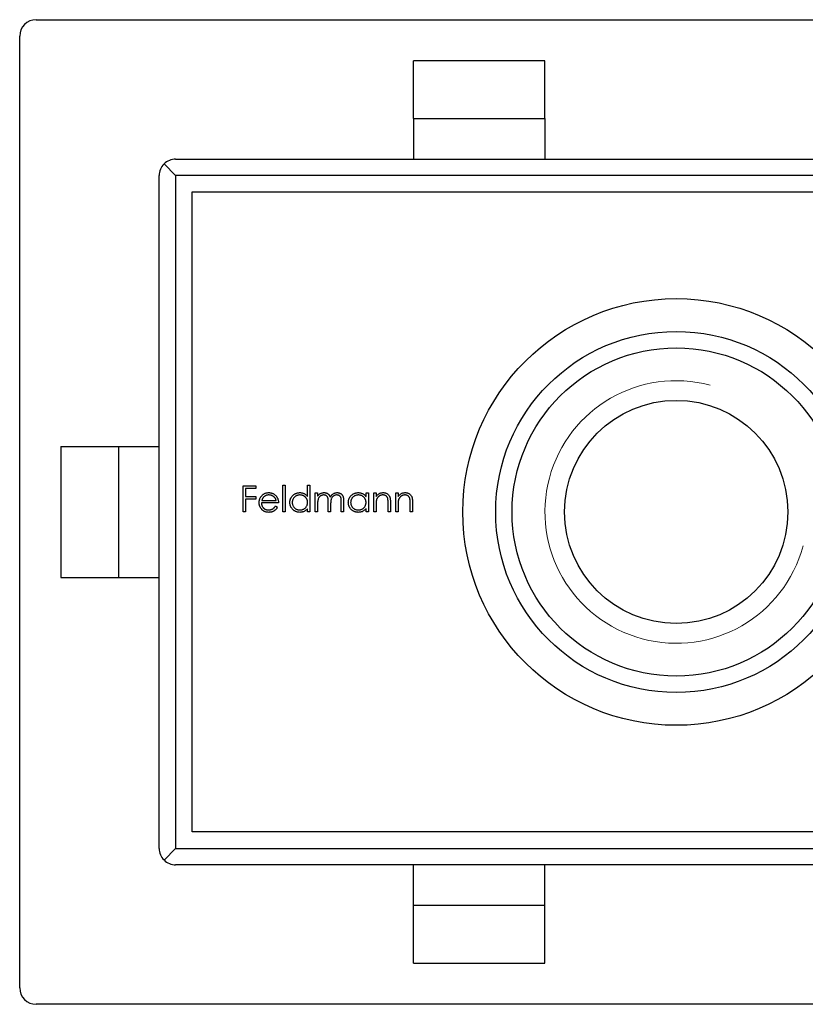
# Model space of a CAD drawing. Units: millimetres. Extents: x 6 to 365, y 6 to 256.
# Drawn here: x 135 to 159, y 200 to 230 of the extents above; entities that cross this region are included whole.
import ezdxf

# ---------------------------------------------------------------- set-up
doc = ezdxf.new("R2010")
doc.units = ezdxf.units.MM
doc.header["$LTSCALE"] = 1.25

msp = doc.modelspace()

# ---------------------------------------------------------------- linework, layer by layer
at = {"color": 7, "linetype": 'Continuous', "lineweight": 25}
for p, q in [((135.353, 229.771), (174.353, 229.771)), ((134.853, 200.271), (134.853, 229.271)), ((150.853, 228.521), (146.853, 228.521)), ((146.853, 226.756), (146.853, 228.521)), ((150.853, 226.756), (150.853, 228.521)), ((146.853, 226.756), (146.853, 225.521)), ((146.853, 226.756), (150.853, 226.756)), ((150.853, 226.756), (150.853, 225.521)), ((139.603, 225.021), (139.249, 225.374)), ((139.603, 225.521), (170.103, 225.521)), ((139.103, 204.521), (139.103, 225.021)), ((139.603, 225.021), (139.603, 204.521)), ((170.103, 225.021), (139.603, 225.021)), ((140.103, 205.021), (140.103, 224.521)), ((140.103, 224.521), (169.603, 224.521)), ((136.103, 216.771), (136.103, 212.771)), ((136.103, 216.771), (137.868, 216.771)), ((137.868, 212.771), (137.868, 216.771)), ((137.868, 216.771), (139.103, 216.771)), ((141.658, 215.564), (142.045, 215.564)), ((141.658, 214.771), (141.658, 215.564)), ((141.73, 215.483), (141.73, 215.239)), ((142.045, 215.483), (141.73, 215.483)), ((142.045, 215.564), (142.045, 215.483)), ((142.869, 215.585), (142.941, 215.585)), ((142.869, 214.771), (142.869, 215.585)), ((142.941, 215.585), (142.941, 214.771)), ((143.622, 215.238), (143.622, 215.585)), ((143.622, 215.585), (143.694, 215.585)), ((143.694, 215.585), (143.694, 214.771)), ((141.73, 215.239), (142.045, 215.239)), ((141.73, 215.157), (141.73, 214.771)), ((142.045, 215.157), (141.73, 215.157)), ((142.045, 215.239), (142.045, 215.157)), ((142.226, 215.117), (142.666, 215.117)), ((143.856, 215.351), (143.928, 215.351)), ((143.856, 214.771), (143.856, 215.351)), ((143.928, 215.351), (143.928, 215.25)), ((145.403, 215.243), (145.403, 215.351)), ((145.403, 215.351), (145.474, 215.351)), ((145.474, 215.351), (145.474, 214.771)), ((145.637, 215.351), (145.709, 215.351)), ((145.637, 214.771), (145.637, 215.351)), ((145.709, 215.351), (145.709, 215.246)), ((146.309, 215.351), (146.38, 215.351)), ((146.309, 214.771), (146.309, 215.351)), ((146.38, 215.351), (146.38, 215.246)), ((142.737, 215.045), (142.218, 215.045)), ((142.643, 214.954), (142.707, 214.92)), ((143.622, 214.771), (143.622, 214.871)), ((143.928, 215.015), (143.928, 214.771)), ((144.253, 214.771), (144.253, 215.065)), ((144.325, 214.996), (144.325, 214.771)), ((144.65, 214.771), (144.65, 215.085)), ((144.721, 215.085), (144.721, 214.771)), ((145.403, 214.771), (145.403, 214.871)), ((145.709, 214.98), (145.709, 214.771)), ((146.075, 214.771), (146.075, 215.043)), ((146.146, 215.067), (146.146, 214.771)), ((146.38, 214.98), (146.38, 214.771)), ((146.747, 214.771), (146.747, 215.043)), ((146.818, 215.067), (146.818, 214.771)), ((141.73, 214.771), (141.658, 214.771)), ((142.941, 214.771), (142.869, 214.771)), ((143.694, 214.771), (143.622, 214.771)), ((143.928, 214.771), (143.856, 214.771)), ((144.325, 214.771), (144.253, 214.771)), ((144.721, 214.771), (144.65, 214.771)), ((145.474, 214.771), (145.403, 214.771)), ((145.709, 214.771), (145.637, 214.771)), ((146.146, 214.771), (146.075, 214.771)), ((146.38, 214.771), (146.309, 214.771)), ((146.818, 214.771), (146.747, 214.771)), ((136.103, 212.771), (137.868, 212.771)), ((137.868, 212.771), (139.103, 212.771)), ((165.953, 205.021), (140.103, 205.021)), ((139.603, 204.521), (139.249, 204.167)), ((139.603, 204.521), (165.953, 204.521)), ((165.953, 204.021), (139.603, 204.021)), ((146.853, 202.785), (146.853, 204.021)), ((150.853, 202.785), (150.853, 204.021)), ((150.853, 202.785), (146.853, 202.785)), ((146.853, 201.021), (146.853, 202.785)), ((150.853, 201.021), (150.853, 202.785)), ((146.853, 201.021), (150.853, 201.021)), ((174.353, 199.771), (135.353, 199.771))]:
    msp.add_line(p, q, dxfattribs=at)
for radius in [6.5, 5.5, 5, 3.4]:
    msp.add_circle((154.853, 214.771), radius, dxfattribs=at)
for centre, start, end in [((135.353, 229.271), 90, 180), ((139.603, 225.021), 135, 180), ((139.603, 225.021), 90, 135), ((139.603, 204.521), 180, 225), ((139.603, 204.521), 225, 270), ((135.353, 200.271), 180, 270)]:
    msp.add_arc(centre, 0.5, start, end, dxfattribs=at)
at = {"color": 7, "linetype": 'Continuous', "lineweight": 18}
msp.add_arc((154.853, 214.771), 4, 75, 345, dxfattribs=at)
at = {"color": 7, "linetype": 'Continuous', "lineweight": 25}
for points, knots in [([(142.147, 215.059), (142.147, 215.068), (142.148, 215.086), (142.151, 215.112), (142.156, 215.137), (142.163, 215.162), (142.173, 215.186), (142.184, 215.209), (142.198, 215.231), (142.208, 215.246), (142.214, 215.253)], [0, 0, 0, 0, 0.128045, 0.253768, 0.377428, 0.500551, 0.623296, 0.746578, 0.872348, 1, 1, 1, 1]), ([(142.214, 215.253), (142.221, 215.261), (142.235, 215.278), (142.259, 215.3), (142.285, 215.319), (142.312, 215.334), (142.342, 215.346), (142.373, 215.355), (142.406, 215.36), (142.429, 215.36), (142.44, 215.361)], [0, 0, 0, 0, 0.128835, 0.253589, 0.374643, 0.49534, 0.616325, 0.739759, 0.866842, 1, 1, 1, 1]), ([(142.295, 215.235), (142.291, 215.232), (142.283, 215.225), (142.273, 215.213), (142.263, 215.2), (142.254, 215.186), (142.246, 215.17), (142.238, 215.153), (142.231, 215.135), (142.228, 215.123), (142.226, 215.117)], [0, 0, 0, 0, 0.109984, 0.22258, 0.3385, 0.458709, 0.585535, 0.717518, 0.854667, 1, 1, 1, 1]), ([(142.444, 215.29), (142.437, 215.289), (142.423, 215.289), (142.402, 215.287), (142.382, 215.282), (142.363, 215.276), (142.345, 215.268), (142.327, 215.259), (142.31, 215.248), (142.3, 215.239), (142.295, 215.235)], [0, 0, 0, 0, 0.131092, 0.259141, 0.384162, 0.505992, 0.629098, 0.750669, 0.874039, 1, 1, 1, 1]), ([(142.44, 215.361), (142.452, 215.36), (142.476, 215.36), (142.51, 215.354), (142.542, 215.345), (142.572, 215.333), (142.601, 215.317), (142.627, 215.297), (142.652, 215.274), (142.667, 215.256), (142.674, 215.247)], [0, 0, 0, 0, 0.13204, 0.259033, 0.38188, 0.502258, 0.622752, 0.744743, 0.870109, 1, 1, 1, 1]), ([(142.666, 215.117), (142.663, 215.126), (142.658, 215.144), (142.648, 215.169), (142.636, 215.192), (142.622, 215.211), (142.606, 215.228), (142.588, 215.243), (142.567, 215.257), (142.545, 215.268), (142.521, 215.278), (142.496, 215.284), (142.47, 215.289), (142.453, 215.289), (142.444, 215.29)], [0, 0, 0, 0, 0.09624, 0.185231, 0.267501, 0.3444, 0.419595, 0.496891, 0.576638, 0.660268, 0.745387, 0.83004, 0.914474, 1, 1, 1, 1]), ([(142.674, 215.247), (142.679, 215.24), (142.689, 215.226), (142.701, 215.204), (142.712, 215.181), (142.721, 215.156), (142.728, 215.13), (142.733, 215.103), (142.736, 215.075), (142.737, 215.055), (142.737, 215.045)], [0, 0, 0, 0, 0.118522, 0.236255, 0.356174, 0.47725, 0.60154, 0.729618, 0.862158, 1, 1, 1, 1]), ([(143.083, 215.062), (143.083, 215.072), (143.084, 215.092), (143.088, 215.121), (143.095, 215.15), (143.105, 215.177), (143.118, 215.203), (143.133, 215.228), (143.151, 215.251), (143.172, 215.273), (143.195, 215.294), (143.219, 215.312), (143.244, 215.327), (143.271, 215.339), (143.298, 215.349), (143.327, 215.356), (143.357, 215.36), (143.377, 215.36), (143.388, 215.361)], [0, 0, 0, 0, 0.063775, 0.126079, 0.186904, 0.247574, 0.308003, 0.369132, 0.432033, 0.496791, 0.561611, 0.624914, 0.686726, 0.748079, 0.809582, 0.871631, 0.934886, 1, 1, 1, 1]), ([(143.389, 215.29), (143.378, 215.289), (143.358, 215.288), (143.328, 215.283), (143.299, 215.273), (143.271, 215.26), (143.246, 215.244), (143.223, 215.224), (143.203, 215.201), (143.185, 215.176), (143.172, 215.149), (143.162, 215.12), (143.155, 215.091), (143.155, 215.071), (143.154, 215.061)], [0, 0, 0, 0, 0.085921, 0.169593, 0.252476, 0.336244, 0.419505, 0.502036, 0.584775, 0.669846, 0.754185, 0.836658, 0.91801, 1, 1, 1, 1]), ([(143.388, 215.361), (143.4, 215.36), (143.423, 215.36), (143.457, 215.354), (143.489, 215.344), (143.519, 215.331), (143.548, 215.313), (143.575, 215.292), (143.6, 215.267), (143.615, 215.248), (143.622, 215.238)], [0, 0, 0, 0, 0.128884, 0.252985, 0.37421, 0.494102, 0.614753, 0.738511, 0.866243, 1, 1, 1, 1]), ([(143.622, 215.059), (143.622, 215.067), (143.622, 215.083), (143.618, 215.106), (143.613, 215.128), (143.606, 215.15), (143.596, 215.17), (143.585, 215.189), (143.571, 215.207), (143.555, 215.224), (143.538, 215.239), (143.52, 215.253), (143.5, 215.264), (143.48, 215.273), (143.458, 215.281), (143.436, 215.286), (143.413, 215.289), (143.397, 215.289), (143.389, 215.29)], [0, 0, 0, 0, 0.065634, 0.129188, 0.191219, 0.251913, 0.312507, 0.373494, 0.435152, 0.498741, 0.562095, 0.624187, 0.685476, 0.746097, 0.807612, 0.869967, 0.933951, 1, 1, 1, 1]), ([(143.928, 215.25), (143.934, 215.259), (143.946, 215.275), (143.967, 215.298), (143.987, 215.317), (144.001, 215.327), (144.008, 215.331)], [0, 0, 0, 0, 0.283595, 0.543395, 0.780646, 1, 1, 1, 1]), ([(144.115, 215.29), (144.107, 215.289), (144.09, 215.288), (144.064, 215.282), (144.04, 215.273), (144.017, 215.259), (143.996, 215.242), (143.977, 215.223), (143.961, 215.2), (143.951, 215.179), (143.944, 215.161), (143.94, 215.145), (143.936, 215.128), (143.933, 215.108), (143.93, 215.087), (143.929, 215.065), (143.928, 215.04), (143.928, 215.023), (143.928, 215.015)], [0, 0, 0, 0, 0.068677, 0.136871, 0.206114, 0.277538, 0.349772, 0.421251, 0.492911, 0.567027, 0.606614, 0.649704, 0.697303, 0.749086, 0.804881, 0.865485, 0.930237, 1, 1, 1, 1]), ([(144.008, 215.331), (144.018, 215.336), (144.036, 215.345), (144.066, 215.354), (144.097, 215.36), (144.117, 215.36), (144.128, 215.361)], [0, 0, 0, 0, 0.253734, 0.503035, 0.750014, 1, 1, 1, 1]), ([(144.253, 215.065), (144.253, 215.074), (144.253, 215.09), (144.253, 215.113), (144.252, 215.134), (144.25, 215.152), (144.248, 215.169), (144.246, 215.184), (144.244, 215.196), (144.239, 215.21), (144.233, 215.225), (144.222, 215.241), (144.209, 215.255), (144.194, 215.267), (144.177, 215.277), (144.158, 215.285), (144.137, 215.289), (144.123, 215.289), (144.115, 215.29)], [0, 0, 0, 0, 0.0825297, 0.1587789, 0.2277381, 0.2899457, 0.3454988, 0.3938963, 0.4363738, 0.4721223, 0.5363836, 0.5990779, 0.6619482, 0.7263105, 0.7917711, 0.8586473, 0.9273053, 1, 1, 1, 1]), ([(144.128, 215.361), (144.135, 215.361), (144.149, 215.36), (144.169, 215.357), (144.189, 215.352), (144.208, 215.344), (144.226, 215.335), (144.243, 215.325), (144.258, 215.313), (144.271, 215.3), (144.283, 215.284), (144.294, 215.266), (144.304, 215.244), (144.309, 215.229), (144.312, 215.221)], [0, 0, 0, 0, 0.084152, 0.166532, 0.248836, 0.331246, 0.412957, 0.490494, 0.566156, 0.639987, 0.716765, 0.802144, 0.895833, 1, 1, 1, 1]), ([(144.312, 215.221), (144.315, 215.226), (144.322, 215.237), (144.332, 215.253), (144.343, 215.268), (144.354, 215.281), (144.366, 215.294), (144.378, 215.305), (144.391, 215.316), (144.409, 215.328), (144.433, 215.341), (144.463, 215.353), (144.494, 215.36), (144.514, 215.36), (144.525, 215.361)], [0, 0, 0, 0, 0.071766, 0.141226, 0.209116, 0.27484, 0.339483, 0.402476, 0.464942, 0.526833, 0.647415, 0.765562, 0.881615, 1, 1, 1, 1]), ([(144.513, 215.29), (144.504, 215.289), (144.486, 215.289), (144.46, 215.282), (144.435, 215.272), (144.412, 215.258), (144.39, 215.241), (144.372, 215.221), (144.357, 215.198), (144.347, 215.177), (144.34, 215.158), (144.336, 215.142), (144.333, 215.123), (144.33, 215.102), (144.327, 215.078), (144.326, 215.053), (144.325, 215.025), (144.325, 215.006), (144.325, 214.996)], [0, 0, 0, 0, 0.0681582, 0.1347066, 0.201865, 0.2707883, 0.3400243, 0.4080827, 0.4768132, 0.5473461, 0.5856398, 0.628865, 0.6771532, 0.7308028, 0.7898066, 0.854325, 0.9243651, 1, 1, 1, 1]), ([(144.65, 215.085), (144.65, 215.092), (144.65, 215.107), (144.65, 215.127), (144.648, 215.146), (144.647, 215.163), (144.645, 215.178), (144.643, 215.191), (144.64, 215.202), (144.636, 215.215), (144.629, 215.229), (144.619, 215.244), (144.606, 215.257), (144.591, 215.269), (144.574, 215.278), (144.555, 215.285), (144.534, 215.289), (144.52, 215.289), (144.513, 215.29)], [0, 0, 0, 0, 0.078343, 0.150563, 0.216151, 0.27568, 0.328707, 0.375904, 0.417302, 0.452693, 0.517265, 0.581217, 0.645322, 0.712024, 0.78013, 0.850218, 0.922649, 1, 1, 1, 1]), ([(144.525, 215.361), (144.535, 215.36), (144.554, 215.36), (144.582, 215.354), (144.607, 215.344), (144.631, 215.331), (144.653, 215.315), (144.672, 215.295), (144.687, 215.272), (144.698, 215.251), (144.705, 215.232), (144.709, 215.216), (144.713, 215.198), (144.716, 215.179), (144.718, 215.157), (144.72, 215.135), (144.721, 215.11), (144.721, 215.093), (144.721, 215.085)], [0, 0, 0, 0, 0.075604, 0.147965, 0.218797, 0.28947, 0.359724, 0.429708, 0.500497, 0.574429, 0.613947, 0.657155, 0.703973, 0.754939, 0.809707, 0.868833, 0.932385, 1, 1, 1, 1]), ([(144.864, 215.062), (144.864, 215.072), (144.865, 215.092), (144.869, 215.121), (144.876, 215.15), (144.886, 215.177), (144.899, 215.203), (144.914, 215.228), (144.932, 215.251), (144.953, 215.273), (144.976, 215.294), (145, 215.312), (145.025, 215.327), (145.052, 215.339), (145.079, 215.349), (145.108, 215.356), (145.138, 215.36), (145.158, 215.36), (145.169, 215.361)], [0, 0, 0, 0, 0.063775, 0.126079, 0.186904, 0.247574, 0.308003, 0.369132, 0.432033, 0.496791, 0.561611, 0.624914, 0.686726, 0.748079, 0.809582, 0.871631, 0.934886, 1, 1, 1, 1]), ([(145.17, 215.29), (145.159, 215.289), (145.139, 215.288), (145.108, 215.283), (145.079, 215.273), (145.052, 215.26), (145.027, 215.244), (145.004, 215.224), (144.983, 215.201), (144.966, 215.176), (144.952, 215.149), (144.943, 215.12), (144.936, 215.091), (144.935, 215.071), (144.935, 215.061)], [0, 0, 0, 0, 0.085921, 0.169593, 0.252476, 0.336244, 0.419505, 0.502036, 0.584775, 0.669846, 0.754185, 0.836658, 0.91801, 1, 1, 1, 1]), ([(145.169, 215.361), (145.18, 215.36), (145.204, 215.36), (145.238, 215.354), (145.27, 215.345), (145.3, 215.333), (145.329, 215.317), (145.356, 215.297), (145.381, 215.272), (145.396, 215.253), (145.403, 215.243)], [0, 0, 0, 0, 0.129862, 0.254654, 0.376015, 0.495255, 0.614798, 0.738106, 0.865196, 1, 1, 1, 1]), ([(145.403, 215.059), (145.403, 215.067), (145.403, 215.083), (145.399, 215.106), (145.394, 215.128), (145.387, 215.15), (145.377, 215.17), (145.366, 215.189), (145.352, 215.207), (145.336, 215.224), (145.319, 215.239), (145.3, 215.253), (145.281, 215.264), (145.26, 215.273), (145.239, 215.281), (145.217, 215.286), (145.193, 215.289), (145.178, 215.289), (145.17, 215.29)], [0, 0, 0, 0, 0.065634, 0.129188, 0.191219, 0.251913, 0.312507, 0.373494, 0.435152, 0.498741, 0.562095, 0.624187, 0.685476, 0.746097, 0.807612, 0.869967, 0.933951, 1, 1, 1, 1]), ([(145.709, 215.246), (145.716, 215.255), (145.731, 215.274), (145.755, 215.298), (145.781, 215.318), (145.809, 215.334), (145.837, 215.346), (145.867, 215.355), (145.898, 215.36), (145.919, 215.36), (145.929, 215.361)], [0, 0, 0, 0, 0.140976, 0.273569, 0.398988, 0.51993, 0.63811, 0.756589, 0.87686, 1, 1, 1, 1]), ([(145.72, 215.136), (145.719, 215.132), (145.717, 215.123), (145.715, 215.11), (145.713, 215.093), (145.711, 215.075), (145.71, 215.054), (145.709, 215.032), (145.709, 215.007), (145.709, 214.989), (145.709, 214.98)], [0, 0, 0, 0, 0.076995, 0.167615, 0.271052, 0.38946, 0.520843, 0.666399, 0.826094, 1, 1, 1, 1]), ([(145.917, 215.29), (145.911, 215.289), (145.9, 215.289), (145.883, 215.287), (145.867, 215.284), (145.851, 215.279), (145.835, 215.272), (145.82, 215.265), (145.806, 215.256), (145.792, 215.246), (145.779, 215.234), (145.767, 215.222), (145.756, 215.209), (145.746, 215.196), (145.738, 215.182), (145.73, 215.167), (145.724, 215.152), (145.721, 215.141), (145.72, 215.136)], [0, 0, 0, 0, 0.063986, 0.126627, 0.188984, 0.25023, 0.312351, 0.374574, 0.438148, 0.50292, 0.567974, 0.630771, 0.692935, 0.754398, 0.815218, 0.876117, 0.938015, 1, 1, 1, 1]), ([(146.066, 215.175), (146.064, 215.184), (146.059, 215.202), (146.048, 215.225), (146.033, 215.245), (146.016, 215.262), (145.995, 215.274), (145.971, 215.283), (145.945, 215.289), (145.927, 215.289), (145.917, 215.29)], [0, 0, 0, 0, 0.13552, 0.260833, 0.378476, 0.493178, 0.609281, 0.729981, 0.859261, 1, 1, 1, 1]), ([(145.929, 215.361), (145.94, 215.36), (145.961, 215.36), (145.992, 215.353), (146.02, 215.343), (146.047, 215.329), (146.07, 215.311), (146.091, 215.29), (146.109, 215.266), (146.12, 215.244), (146.128, 215.224), (146.133, 215.208), (146.137, 215.189), (146.14, 215.168), (146.143, 215.146), (146.145, 215.121), (146.146, 215.094), (146.146, 215.076), (146.146, 215.067)], [0, 0, 0, 0, 0.07724, 0.151178, 0.223488, 0.295543, 0.366976, 0.437131, 0.507044, 0.57856, 0.616614, 0.658756, 0.704491, 0.754803, 0.809332, 0.868274, 0.932073, 1, 1, 1, 1]), ([(146.075, 215.043), (146.075, 215.051), (146.075, 215.066), (146.074, 215.088), (146.074, 215.108), (146.073, 215.125), (146.072, 215.141), (146.07, 215.154), (146.069, 215.165), (146.067, 215.172), (146.066, 215.175)], [0, 0, 0, 0, 0.17885, 0.34211, 0.489826, 0.623254, 0.74008, 0.841483, 0.928908, 1, 1, 1, 1]), ([(146.38, 215.246), (146.388, 215.255), (146.403, 215.274), (146.427, 215.298), (146.453, 215.318), (146.48, 215.334), (146.509, 215.346), (146.538, 215.355), (146.569, 215.36), (146.59, 215.36), (146.601, 215.361)], [0, 0, 0, 0, 0.140976, 0.273569, 0.398988, 0.51993, 0.63811, 0.756589, 0.87686, 1, 1, 1, 1]), ([(146.391, 215.136), (146.39, 215.132), (146.388, 215.123), (146.386, 215.11), (146.384, 215.093), (146.383, 215.075), (146.382, 215.054), (146.381, 215.032), (146.38, 215.007), (146.38, 214.989), (146.38, 214.98)], [0, 0, 0, 0, 0.076995, 0.167615, 0.271052, 0.38946, 0.520843, 0.666399, 0.826094, 1, 1, 1, 1]), ([(146.588, 215.29), (146.583, 215.289), (146.571, 215.289), (146.555, 215.287), (146.538, 215.284), (146.522, 215.279), (146.507, 215.272), (146.492, 215.265), (146.477, 215.256), (146.463, 215.246), (146.45, 215.234), (146.438, 215.222), (146.428, 215.209), (146.418, 215.196), (146.409, 215.182), (146.402, 215.167), (146.396, 215.152), (146.393, 215.141), (146.391, 215.136)], [0, 0, 0, 0, 0.063986, 0.126627, 0.188984, 0.25023, 0.312351, 0.374574, 0.438148, 0.50292, 0.567974, 0.630771, 0.692935, 0.754398, 0.815218, 0.876117, 0.938015, 1, 1, 1, 1]), ([(146.738, 215.175), (146.736, 215.184), (146.731, 215.202), (146.72, 215.225), (146.705, 215.245), (146.687, 215.262), (146.667, 215.274), (146.643, 215.283), (146.617, 215.289), (146.598, 215.289), (146.588, 215.29)], [0, 0, 0, 0, 0.13552, 0.260833, 0.378476, 0.493178, 0.609281, 0.729981, 0.859261, 1, 1, 1, 1]), ([(146.601, 215.361), (146.612, 215.36), (146.633, 215.36), (146.663, 215.353), (146.692, 215.343), (146.718, 215.329), (146.742, 215.311), (146.763, 215.29), (146.78, 215.266), (146.792, 215.244), (146.8, 215.224), (146.804, 215.208), (146.808, 215.189), (146.812, 215.168), (146.814, 215.146), (146.816, 215.121), (146.818, 215.094), (146.818, 215.076), (146.818, 215.067)], [0, 0, 0, 0, 0.07724, 0.151178, 0.223488, 0.295543, 0.366976, 0.437131, 0.507044, 0.57856, 0.616614, 0.658756, 0.704491, 0.754803, 0.809332, 0.868274, 0.932073, 1, 1, 1, 1]), ([(146.747, 215.043), (146.746, 215.051), (146.746, 215.066), (146.746, 215.088), (146.745, 215.108), (146.745, 215.125), (146.743, 215.141), (146.742, 215.154), (146.74, 215.165), (146.739, 215.172), (146.738, 215.175)], [0, 0, 0, 0, 0.17885, 0.34211, 0.489826, 0.623254, 0.74008, 0.841483, 0.928908, 1, 1, 1, 1]), ([(142.439, 214.76), (142.427, 214.761), (142.406, 214.761), (142.374, 214.766), (142.344, 214.773), (142.316, 214.783), (142.29, 214.796), (142.266, 214.812), (142.244, 214.83), (142.224, 214.852), (142.206, 214.875), (142.19, 214.899), (142.177, 214.924), (142.166, 214.949), (142.157, 214.976), (142.151, 215.003), (142.148, 215.031), (142.147, 215.049), (142.147, 215.059)], [0, 0, 0, 0, 0.0715787, 0.1396292, 0.2047967, 0.268135, 0.3298137, 0.3913014, 0.4534335, 0.5165517, 0.5796313, 0.6411189, 0.701294, 0.7608103, 0.8199317, 0.8789196, 0.9389828, 1, 1, 1, 1]), ([(142.218, 215.045), (142.218, 215.038), (142.219, 215.023), (142.222, 215.001), (142.227, 214.98), (142.234, 214.96), (142.243, 214.941), (142.254, 214.923), (142.266, 214.907), (142.28, 214.891), (142.296, 214.877), (142.312, 214.865), (142.33, 214.855), (142.348, 214.846), (142.367, 214.84), (142.387, 214.835), (142.408, 214.832), (142.422, 214.832), (142.43, 214.832)], [0, 0, 0, 0, 0.068385, 0.134476, 0.198391, 0.260753, 0.321829, 0.383037, 0.444653, 0.507398, 0.569825, 0.630778, 0.690929, 0.750945, 0.811049, 0.872331, 0.935004, 1, 1, 1, 1]), ([(142.43, 214.832), (142.437, 214.832), (142.451, 214.832), (142.472, 214.835), (142.493, 214.839), (142.513, 214.845), (142.532, 214.852), (142.55, 214.861), (142.567, 214.87), (142.582, 214.881), (142.597, 214.895), (142.612, 214.911), (142.628, 214.931), (142.638, 214.946), (142.643, 214.954)], [0, 0, 0, 0, 0.082592, 0.163879, 0.245659, 0.327726, 0.40861, 0.485749, 0.559169, 0.630268, 0.705306, 0.792065, 0.889796, 1, 1, 1, 1]), ([(142.707, 214.92), (142.701, 214.912), (142.692, 214.894), (142.675, 214.87), (142.657, 214.849), (142.638, 214.83), (142.617, 214.814), (142.596, 214.8), (142.573, 214.788), (142.549, 214.778), (142.524, 214.77), (142.497, 214.764), (142.468, 214.761), (142.449, 214.761), (142.439, 214.76)], [0, 0, 0, 0, 0.09337, 0.181661, 0.265874, 0.346355, 0.4246, 0.501903, 0.579992, 0.658443, 0.738672, 0.821894, 0.908801, 1, 1, 1, 1]), ([(143.385, 214.76), (143.375, 214.761), (143.355, 214.761), (143.325, 214.765), (143.297, 214.772), (143.269, 214.782), (143.243, 214.794), (143.218, 214.809), (143.194, 214.827), (143.171, 214.848), (143.151, 214.87), (143.132, 214.894), (143.117, 214.919), (143.105, 214.946), (143.095, 214.973), (143.088, 215.002), (143.084, 215.032), (143.083, 215.052), (143.083, 215.062)], [0, 0, 0, 0, 0.06462, 0.127433, 0.189004, 0.24993, 0.310668, 0.372329, 0.434939, 0.499576, 0.564191, 0.626735, 0.688109, 0.749294, 0.810331, 0.871901, 0.935046, 1, 1, 1, 1]), ([(143.154, 215.061), (143.155, 215.051), (143.156, 215.032), (143.162, 215.002), (143.172, 214.974), (143.186, 214.946), (143.203, 214.921), (143.223, 214.898), (143.246, 214.878), (143.272, 214.861), (143.299, 214.848), (143.328, 214.839), (143.358, 214.833), (143.378, 214.832), (143.388, 214.832)], [0, 0, 0, 0, 0.081589, 0.162859, 0.245484, 0.330807, 0.416493, 0.499893, 0.583048, 0.667158, 0.751312, 0.833785, 0.916256, 1, 1, 1, 1]), ([(143.622, 214.871), (143.614, 214.862), (143.599, 214.844), (143.573, 214.821), (143.545, 214.802), (143.516, 214.786), (143.485, 214.775), (143.453, 214.766), (143.42, 214.761), (143.397, 214.761), (143.385, 214.76)], [0, 0, 0, 0, 0.134298, 0.262085, 0.38627, 0.507165, 0.6273, 0.748145, 0.87237, 1, 1, 1, 1]), ([(143.388, 214.832), (143.398, 214.832), (143.419, 214.833), (143.449, 214.838), (143.478, 214.848), (143.507, 214.861), (143.533, 214.877), (143.556, 214.896), (143.576, 214.919), (143.593, 214.943), (143.606, 214.97), (143.616, 214.998), (143.621, 215.028), (143.622, 215.049), (143.622, 215.059)], [0, 0, 0, 0, 0.0848024, 0.1686635, 0.2525519, 0.3382397, 0.4231027, 0.5055561, 0.5861757, 0.6671357, 0.7484992, 0.8304524, 0.9134557, 1, 1, 1, 1]), ([(145.166, 214.76), (145.156, 214.761), (145.136, 214.761), (145.106, 214.765), (145.078, 214.772), (145.05, 214.782), (145.024, 214.794), (144.999, 214.809), (144.975, 214.827), (144.952, 214.848), (144.931, 214.87), (144.913, 214.894), (144.898, 214.919), (144.886, 214.946), (144.876, 214.973), (144.869, 215.002), (144.865, 215.032), (144.864, 215.052), (144.864, 215.062)], [0, 0, 0, 0, 0.06462, 0.127433, 0.189004, 0.24993, 0.310668, 0.372329, 0.434939, 0.499576, 0.564191, 0.626735, 0.688109, 0.749294, 0.810331, 0.871901, 0.935046, 1, 1, 1, 1]), ([(144.935, 215.061), (144.936, 215.051), (144.936, 215.032), (144.942, 215.002), (144.953, 214.974), (144.967, 214.946), (144.984, 214.921), (145.004, 214.898), (145.027, 214.878), (145.053, 214.861), (145.08, 214.848), (145.109, 214.839), (145.139, 214.833), (145.159, 214.832), (145.169, 214.832)], [0, 0, 0, 0, 0.081589, 0.162859, 0.245484, 0.330807, 0.416493, 0.499893, 0.583048, 0.667158, 0.751312, 0.833785, 0.916256, 1, 1, 1, 1]), ([(145.403, 214.871), (145.395, 214.862), (145.38, 214.844), (145.353, 214.821), (145.326, 214.802), (145.296, 214.786), (145.266, 214.775), (145.234, 214.766), (145.201, 214.761), (145.178, 214.761), (145.166, 214.76)], [0, 0, 0, 0, 0.134298, 0.262085, 0.38627, 0.507165, 0.6273, 0.748145, 0.87237, 1, 1, 1, 1]), ([(145.169, 214.832), (145.179, 214.832), (145.2, 214.833), (145.23, 214.838), (145.259, 214.848), (145.287, 214.861), (145.314, 214.877), (145.337, 214.896), (145.357, 214.919), (145.374, 214.943), (145.387, 214.97), (145.396, 214.998), (145.402, 215.028), (145.403, 215.049), (145.403, 215.059)], [0, 0, 0, 0, 0.084802, 0.168664, 0.252552, 0.33824, 0.423103, 0.505556, 0.586176, 0.667136, 0.748499, 0.830452, 0.913456, 1, 1, 1, 1])]:
    msp.add_open_spline(points, degree=3, knots=knots, dxfattribs=at)

doc.saveas('drawing.dxf')
